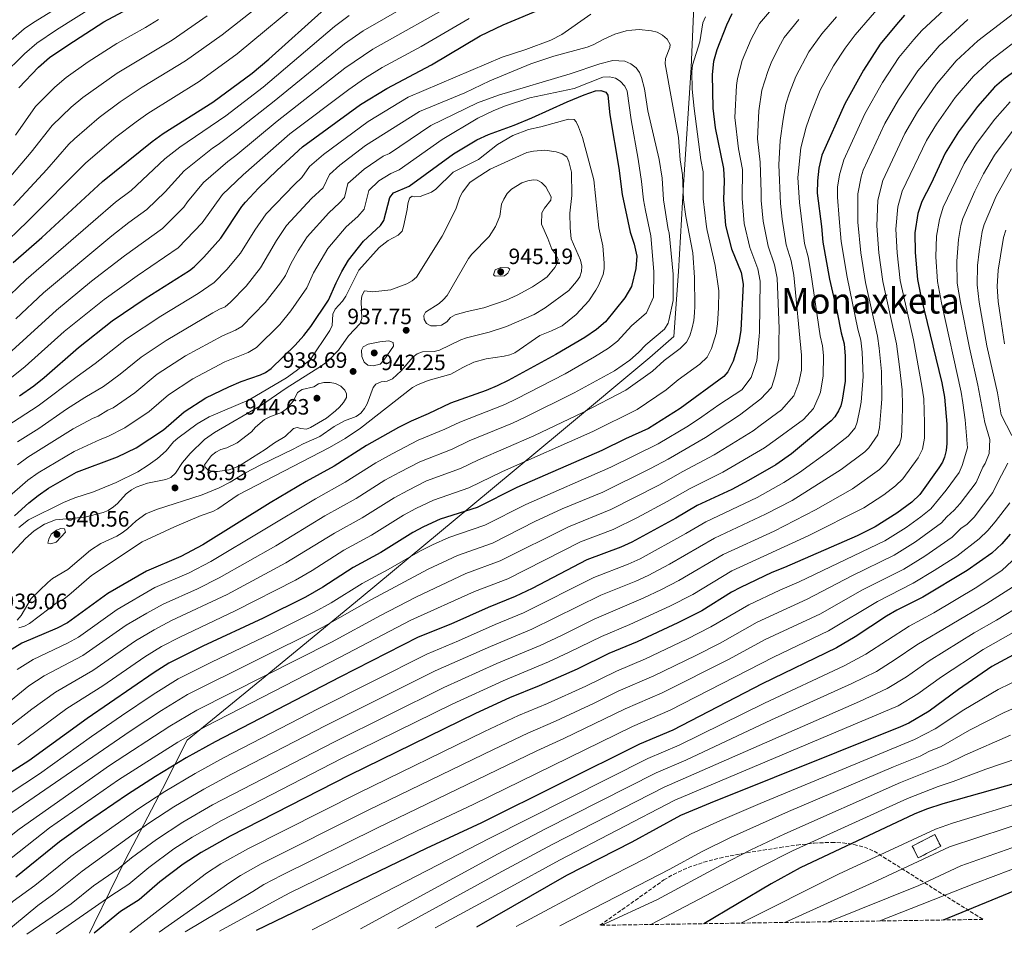
# Model space of a CAD drawing. Units: metres. Extents: x 603408 to 606835, y 4770857 to 4773222.
# Drawn here: x 604025 to 604469, y 4770864 to 4771278 of the extents above; entities that cross this region are included whole.
import ezdxf
from ezdxf.enums import TextEntityAlignment as Align

# ---------------------------------------------------------------- set-up
doc = ezdxf.new("R2010")
doc.units = ezdxf.units.M
doc.header["$MEASUREMENT"] = 0
doc.linetypes.add('DGN Style 3', pattern=[2.435891, 1.739922, -0.695969])
for name, color, linetype, lineweight in [('construcción   en ruinas', 1, 'Continuous', 0), ('contrucción  en ruinas', 1, 'DGN Style 3', 13), ('Cota de punto acotado terreno', 7, 'Continuous', 0), ('Curva de nivel directora', 30, 'Continuous', 30), ('Curva de nivel intermedia', 30, 'Continuous', 0), ('Límite de municipio', 7, 'Continuous', 0), ('Punto acotado terreno (símbolo)', 7, 'Continuous', 0), ('Texto de Área (paraje) menor', 7, 'Continuous', 0), ('Zona arbolada', 92, 'DGN Style 3', 0)]:
    doc.layers.add(name, color=color, linetype=linetype, lineweight=lineweight)
doc.styles.add('Style-Arial', font='arial.ttf')

# ---------------------------------------------------------------- blocks, each defined once
blk = doc.blocks.new('5PATER')
at = {"layer": 'Punto acotado terreno (símbolo)', "linetype": 'Continuous', "lineweight": 0}
h = blk.add_hatch(color=51, dxfattribs=at)
edge = h.paths.add_edge_path()
edge.add_ellipse((0, 0), major_axis=(-0.11, -0.111), ratio=0.999422, start_angle=0, end_angle=360)

msp = doc.modelspace()

# ---------------------------------------------------------------- linework, layer by layer
at = {"layer": 'construcción   en ruinas', "color": 1, "linetype": 'Continuous', "lineweight": 0}
msp.add_polyline3d([(604440.52, 4770905.35, 765.95), (604430.4, 4770900.11, 765.7), (604427.68, 4770905.37, 768.65), (604437.8, 4770910.61, 768.93)], close=True, dxfattribs=at)
at = {"layer": 'contrucción  en ruinas', "color": 1, "linetype": 'DGN Style 3', "lineweight": 13}
msp.add_polyline3d([(604437.8, 4770910.61, 768.93), (604427.68, 4770905.37, 768.65), (604430.4, 4770900.11, 765.7), (604440.52, 4770905.35, 765.95), (604437.8, 4770910.61, 768.93)], dxfattribs=at)
at = {"layer": 'Curva de nivel directora', "color": 30, "linetype": 'Continuous', "lineweight": 30, "flags": 128}
for points, elevation in [([(604025.16, 4771108.53), (604031.58, 4771113.13), (604036.29, 4771116.88), (604051.68, 4771130.33), (604066.88, 4771142.42), (604081.72, 4771152.46), (604101.71, 4771165.07), (604103.81, 4771166.73), (604108.26, 4771171.04), (604115.86, 4771179.68), (604125.42, 4771194), (604127.01, 4771195.92), (604132.95, 4771202.26), (604141.24, 4771210.36), (604152.66, 4771220.86), (604178.84, 4771240.04), (604190.8, 4771247.25), (604210.84, 4771257.9), (604232.78, 4771270.94), (604243.17, 4771275.97), (604281.38, 4771291.97)], 900), ([(604022.29, 4771168.71), (604035.12, 4771179.95), (604062.49, 4771205.18), (604084.9, 4771223.26), (604089.95, 4771226.93), (604112.31, 4771241.08), (604130.1, 4771254.14), (604137.52, 4771260.41), (604162.66, 4771282.97)], 875), ([(604024.85, 4771247.5), (604033.73, 4771256.89), (604038.61, 4771261.22), (604046.84, 4771266.79), (604063.16, 4771277.25), (604076.3, 4771284.32)], 850), ([(604346.26, 4771280.86), (604343.94, 4771275.72), (604339.51, 4771264.64), (604338.1, 4771259.42), (604337.45, 4771253.54), (604337.83, 4771238.37), (604338.84, 4771229.53), (604342.63, 4771211.13), (604342.84, 4771205.6), (604342.58, 4771197.01), (604343.42, 4771185.39), (604346.23, 4771174.92), (604350.49, 4771164.16), (604351.43, 4771158.93), (604350.36, 4771138.11), (604349.48, 4771132.58), (604346.93, 4771124.13), (604344.47, 4771119.36), (604342.71, 4771117.33), (604323.02, 4771102.81), (604308.8, 4771093.81), (604298.44, 4771089.15), (604287.75, 4771083.86), (604249.4, 4771067.26), (604231.53, 4771058.24), (604214.85, 4771052.85), (604207.36, 4771049.42), (604202.48, 4771046.93), (604187.98, 4771037.88), (604175.61, 4771031.11), (604161.89, 4771022.2), (604154.03, 4771017.67), (604135.03, 4771008.3), (604107.81, 4770995.61), (604092.53, 4770987.91), (604085.81, 4770983.73), (604055.61, 4770962.98), (604029.38, 4770943.94), (604009.39, 4770931.23)], 900), ([(604424.17, 4771280.22), (604420.52, 4771276.05), (604413.22, 4771267.26), (604405.64, 4771255.41), (604397.21, 4771240.27), (604386.91, 4771217.11), (604385.57, 4771211.27), (604384.99, 4771205.6), (604384.87, 4771200.03), (604386.8, 4771184.89), (604387.34, 4771177.87), (604390.43, 4771161.17), (604393.84, 4771146.19), (604395.59, 4771137.01), (604396.93, 4771131.97), (604397.5, 4771126.4), (604397.43, 4771115.1), (604396.11, 4771106.66), (604395.52, 4771104.05), (604394.43, 4771101.8), (604392.79, 4771099.13), (604391.07, 4771097.31), (604373.29, 4771082.43), (604366.13, 4771077.41), (604353.91, 4771070.34), (604346.27, 4771066.3), (604330.69, 4771059.14), (604321.04, 4771053.4), (604301.22, 4771042.53), (604296.32, 4771040.31), (604280.89, 4771034.57), (604256.31, 4771021.68), (604248.68, 4771018), (604236.44, 4771013.11), (604219.63, 4771005.48), (604204.96, 4770999.63), (604169.51, 4770981.71), (604113.4, 4770952.54), (604100.3, 4770945.24), (604086.47, 4770936.85), (604073.88, 4770928.7), (604055.31, 4770916.11), (604043.13, 4770907.36), (604023.47, 4770891.43)], 875), ([(604478.38, 4771258.34), (604468.93, 4771251.37), (604464.82, 4771247.81), (604457.06, 4771239.03), (604448.56, 4771227.63), (604442.48, 4771218.05), (604436.15, 4771204.39), (604431.93, 4771196.27), (604430.27, 4771190.86), (604428.81, 4771182.08), (604428.97, 4771173.18), (604430.02, 4771160.97), (604431.68, 4771152.72), (604441.08, 4771114.45), (604442.19, 4771108.02), (604443.35, 4771095.77), (604443.26, 4771087.03), (604442.98, 4771083.96), (604442.23, 4771080.89), (604441.28, 4771078.58), (604439.66, 4771076.03), (604431.16, 4771064.11), (604427.44, 4771060.62), (604420.8, 4771055.6), (604411.03, 4771049.4), (604402.78, 4771045.36), (604370.11, 4771031.04), (604364.42, 4771028.84), (604350.26, 4771022.15), (604346.25, 4771019.98), (604332.82, 4771011.61), (604322.04, 4771006.1), (604303.67, 4770997.62), (604290.8, 4770992.3), (604276.63, 4770985.32), (604259.51, 4770977.69), (604246, 4770972.25), (604230.75, 4770965.21), (604173.94, 4770937.44), (604120.09, 4770909.94), (604107.02, 4770902.58), (604098.96, 4770897.32), (604088.43, 4770889.25), (604079.14, 4770881.22), (604070.66, 4770875.89), (604058.81, 4770866.19)], 850), ([(604022.82, 4771054.48), (604029.28, 4771060.31), (604033.46, 4771063.63), (604038.22, 4771066.86), (604050.89, 4771074.15), (604069.24, 4771081.03), (604077.79, 4771085.07), (604090.07, 4771093.15), (604099.44, 4771101.32), (604109.21, 4771107.67), (604119.45, 4771112.65), (604125.1, 4771114.99), (604133.82, 4771117.96), (604136.06, 4771119.06), (604138.6, 4771120.82), (604149.36, 4771131.41), (604153.31, 4771135.73), (604156.45, 4771139.9), (604164.46, 4771151.73), (604167.84, 4771159.55), (604170.43, 4771164.66), (604173.46, 4771169.74), (604180.29, 4771178.37), (604187.91, 4771185.33), (604189.42, 4771187.58), (604192.04, 4771198.02), (604193.69, 4771200.17), (604200.78, 4771203.18), (604220.85, 4771217.8), (604231.32, 4771224.11), (604236.67, 4771226.52), (604248.14, 4771230.66), (604256.1, 4771233.96), (604272.13, 4771241.25), (604279.77, 4771244.37), (604284.82, 4771246.09), (604287.31, 4771246.27), (604289.57, 4771245.52), (604290.35, 4771244.14), (604291.33, 4771235.26), (604295.33, 4771211.22), (604296.95, 4771199.43), (604300.52, 4771182.45), (604302.31, 4771176.94), (604303.43, 4771171.58), (604303, 4771166.06), (604301.07, 4771157.92), (604298.04, 4771152.84), (604289.38, 4771141.9), (604285.3, 4771138.48), (604280.08, 4771134.93), (604266.95, 4771127.18), (604245.42, 4771115.53), (604240.53, 4771113.04), (604235.49, 4771111.01), (604219.43, 4771105.23), (604209.35, 4771100.41), (604201.72, 4771097.2), (604196.06, 4771094.34), (604181.56, 4771086.11), (604167.06, 4771076.9), (604154.34, 4771069.85), (604138.21, 4771060.36), (604107.84, 4771041.29), (604097.8, 4771036.01), (604082.32, 4771029.46), (604064.92, 4771019.32), (604046.77, 4771006.22), (604042.07, 4771003.75), (604026.14, 4770997.03), (604018.67, 4770992.38)], 925), ([(604471.85, 4771046.17), (604468.06, 4771041.83), (604463.57, 4771037.59), (604452.46, 4771029.74), (604432.4, 4771017.75), (604420.67, 4771011.84), (604416.07, 4771009.18), (604401.94, 4770999.79), (604393.6, 4770994.84), (604360.06, 4770978.61), (604319.74, 4770957.79), (604304.76, 4770951.4), (604233.43, 4770915.95), (604208.48, 4770904.37), (604131.87, 4770867.31)], 825), ([(604481.15, 4770995.98), (604463.52, 4770986.41), (604448.48, 4770976.13), (604435.3, 4770966.34), (604426.09, 4770960.96), (604422.39, 4770959.24), (604336.52, 4770924.87), (604323.21, 4770919.2), (604301.22, 4770907.28), (604271.83, 4770892.19), (604231.19, 4770868.84)], 800), ([(604492.14, 4770938.84), (604441.45, 4770924.48), (604434.04, 4770922.07), (604428.57, 4770919.8), (604377.12, 4770895.61), (604363.99, 4770888.34), (604333.74, 4770870.42)], 775), ([(604490.58, 4770892.15), (604441.66, 4770872.09)], 750)]:
    msp.add_lwpolyline(points, dxfattribs=dict(at, elevation=elevation))
at = {"layer": 'Curva de nivel intermedia', "color": 30, "linetype": 'Continuous', "lineweight": 0, "flags": 128}
for points, elevation in [([(604022.45, 4771194.38), (604037.47, 4771210.71), (604047.43, 4771222.11), (604049.97, 4771224.5), (604061.11, 4771234.19), (604070.52, 4771241.21), (604080.5, 4771247.86), (604100.04, 4771259.68), (604116.55, 4771271.39), (604149.22, 4771297.29)], 865), ([(604015.87, 4771174.87), (604028.79, 4771187.16), (604054.96, 4771213.64), (604068.61, 4771225.18), (604077.71, 4771232.23), (604083.01, 4771235.98), (604106.17, 4771250.38), (604123.33, 4771262.77), (604155.94, 4771290.13)], 870), ([(604021.14, 4771268.91), (604027.27, 4771274.12), (604031.36, 4771276.9), (604053.64, 4771290.74)], 840), ([(604487.46, 4771292.08), (604457.2, 4771268.64), (604447.56, 4771259.65), (604438.63, 4771249.12), (604430.1, 4771236.6), (604424.37, 4771226.94), (604414.38, 4771205.65), (604412.16, 4771196.76), (604411.74, 4771185.29), (604412.68, 4771173.09), (604414.41, 4771160.07), (604420.51, 4771131.99), (604421.92, 4771121.64), (604423.09, 4771111.33), (604423.23, 4771104.04), (604423.13, 4771097.11), (604422.9, 4771090.03), (604421.89, 4771086.8), (604415.81, 4771078.11), (604412.89, 4771075.3), (604400.74, 4771066.64), (604384.12, 4771057.18), (604365.37, 4771047.52)], 860), ([(604014.88, 4771122.85), (604041.85, 4771147.27), (604057.63, 4771160.3), (604072.43, 4771171.71), (604089.62, 4771183.99), (604099.18, 4771193.64), (604100.85, 4771196.14), (604108.03, 4771204.75), (604119.13, 4771214.26), (604122.74, 4771216.92), (604141.36, 4771232.5), (604171.78, 4771256.31), (604184.43, 4771264.97), (604223.11, 4771286.67)], 890), ([(604446.15, 4771286.41), (604431.97, 4771273.36), (604428.39, 4771269.28), (604421.69, 4771261.22), (604414.23, 4771249.85), (604406.26, 4771235.82), (604396.84, 4771215.02), (604394.84, 4771208.27), (604394.05, 4771202.65), (604393.95, 4771198.2), (604394.67, 4771188.51), (604395.64, 4771178.21), (604398.27, 4771162.07), (604403.17, 4771138.69), (604404.47, 4771133.69), (604405.17, 4771128.26), (604405.59, 4771117.28), (604404.71, 4771105.64), (604404.03, 4771102.55), (604402.89, 4771096.71), (604401.88, 4771094.1), (604398.72, 4771090.33), (604390.46, 4771083.88), (604376.9, 4771074.01), (604369.79, 4771069.4), (604357.73, 4771062.74), (604334.6, 4771051.74), (604325.66, 4771046.45), (604304.93, 4771035.04), (604299.65, 4771032.63), (604284.06, 4771026.61)], 870), ([(604415.54, 4771287.05), (604401.88, 4771271.42), (604397.38, 4771265.35), (604392.1, 4771257.42), (604386.18, 4771246.43), (604382.08, 4771236.29), (604379.91, 4771229.79), (604377.4, 4771220.47), (604376.05, 4771206.98), (604376.82, 4771195.72), (604379.11, 4771177.28), (604380.69, 4771171.2), (604381.98, 4771164.25), (604386.23, 4771135.64), (604387.15, 4771131.13), (604387.61, 4771126.68), (604387.55, 4771117.64), (604386.28, 4771110.15), (604385.76, 4771108.67), (604383.2, 4771102.88), (604378.58, 4771097.88), (604365.87, 4771088.61), (604361.04, 4771085.1), (604342.34, 4771074.13), (604327.47, 4771066.81), (604317.23, 4771060.86), (604303.86, 4771053.72)], 880), ([(604017.23, 4771252.88), (604027.44, 4771262.9), (604032.94, 4771267.67), (604041.82, 4771273.6), (604058.4, 4771283.99)], 845), ([(604023.39, 4771143.28), (604035.95, 4771154.97), (604066.74, 4771180.67), (604074.41, 4771186.76), (604082.52, 4771192.62), (604090.84, 4771200.63), (604099.33, 4771210.12), (604112.22, 4771220.27), (604114.75, 4771221.87), (604123.88, 4771228.79), (604139.93, 4771241.42), (604171.7, 4771267.35), (604180.15, 4771273.24), (604200.49, 4771284.94)], 885), ([(604366.02, 4771284.9), (604358.77, 4771276.56), (604355.06, 4771269.47), (604351.05, 4771259.76), (604348.89, 4771251.78), (604348.38, 4771248.6), (604347.65, 4771234.12), (604349.4, 4771220), (604351.17, 4771210.66), (604351.04, 4771197.62), (604351.96, 4771186.33), (604354.45, 4771175.51), (604358.04, 4771165.92), (604359.07, 4771160.26), (604358.84, 4771137.26), (604358.63, 4771135.48), (604357.53, 4771124.53), (604355.02, 4771116.81), (604350.88, 4771111.32), (604340.49, 4771104.52), (604332.8, 4771099.15), (604326.76, 4771095.09), (604313.18, 4771086.88), (604291.77, 4771076.33), (604253.48, 4771059.56), (604234.96, 4771050.19), (604218.71, 4771044.69), (604211.36, 4771041.33), (604205.91, 4771038.64), (604191.38, 4771030.23), (604179.69, 4771023.91), (604165.6, 4771015.2), (604157.97, 4771010.9)], 895), ([(604009.94, 4771194.61), (604030.38, 4771218.46), (604039.9, 4771230.57), (604048.35, 4771238.72), (604053.61, 4771243.2), (604069.14, 4771254.08), (604093.91, 4771268.98), (604109.77, 4771280.01)], 860), ([(604017.21, 4771150.44), (604028.17, 4771161.03), (604068.45, 4771195.97), (604075.42, 4771201.26), (604090.64, 4771215.5), (604097.36, 4771220.72), (604118.09, 4771234.93), (604135.02, 4771247.78), (604167.18, 4771275.16), (604173.77, 4771280.16)], 880), ([(604019.47, 4771094.86), (604033.55, 4771103.98), (604051.06, 4771117.29), (604059.3, 4771123.07), (604073.39, 4771134.2), (604088.91, 4771144.57), (604105.72, 4771154.78), (604112.92, 4771159.64), (604118.59, 4771165.48), (604124.82, 4771172.96), (604131.21, 4771183.33), (604136.3, 4771190.69), (604149.05, 4771203.96), (604152.37, 4771207.01), (604155.82, 4771211.95), (604162.15, 4771217.48), (604182.27, 4771232.26), (604200.34, 4771243.24), (604242.7, 4771261.31), (604253.37, 4771264.76), (604264.69, 4771268.98), (604269.73, 4771271.62), (604282.69, 4771280.76)], 905), ([(604020.02, 4771115.69), (604027.66, 4771121.78), (604045.32, 4771137.54), (604063.29, 4771152.06), (604078.13, 4771162.75), (604096.72, 4771175.36), (604107.52, 4771186.66), (604116.72, 4771199.37), (604126.04, 4771208.26), (604147.01, 4771226.68), (604173.55, 4771246.79), (604180.74, 4771251.73), (604188.72, 4771256.7), (604206.17, 4771266.19), (604227.95, 4771278.8)], 895), ([(604023.28, 4771226.21), (604032.38, 4771239.04), (604041.04, 4771247.8), (604046.11, 4771252.21), (604056.14, 4771259.16), (604068.94, 4771267.45), (604081.99, 4771274.71), (604087.78, 4771278.28)], 855), ([(604393.47, 4771279.58), (604386.93, 4771271.87), (604380.99, 4771263.8), (604375.16, 4771252.59), (604372.35, 4771245.19), (604370.68, 4771240.06), (604369.44, 4771233.42), (604368.07, 4771223.78), (604367.5, 4771212.7), (604368.28, 4771195.34), (604369.05, 4771188.22), (604370.89, 4771176.69), (604373.14, 4771169.44), (604374.34, 4771162.92), (604377.72, 4771126.96), (604377.67, 4771120.18), (604376.56, 4771114.51), (604374.33, 4771108.6), (604368.76, 4771102.3), (604359.05, 4771095.14), (604355.95, 4771092.79), (604338.41, 4771081.97), (604324.24, 4771074.47), (604313.41, 4771068.33), (604291.71, 4771057.25), (604272.62, 4771049.52)], 885), ([(604376.48, 4771278.39), (604369.88, 4771270.18), (604367.45, 4771265.82), (604364.13, 4771258.75), (604362.59, 4771254.89), (604359.93, 4771246.5), (604358.5, 4771237.19), (604357.95, 4771224.51), (604359.15, 4771213.93), (604359.63, 4771200.29), (604359.6, 4771196.72), (604360.5, 4771187.28), (604362.67, 4771176.1), (604365.59, 4771167.68), (604366.7, 4771161.59), (604367.7, 4771138.87), (604367.5, 4771133.27), (604367.48, 4771125.24), (604365.92, 4771117.53), (604364.2, 4771112.38), (604359.42, 4771107.21), (604349.86, 4771099.82), (604334.48, 4771089.8), (604317.56, 4771079.94)], 890), ([(604452.7, 4771278.28), (604439.77, 4771266.5), (604430.16, 4771255.17), (604421.54, 4771242.14), (604415.32, 4771231.38), (604405.61, 4771210.34), (604404.58, 4771207.31), (604403.1, 4771199.7), (604403.2, 4771186.9), (604404.54, 4771173.05), (604406.6, 4771159.62), (604412.02, 4771135.41), (604412.84, 4771130.13), (604413.76, 4771119.46), (604413.91, 4771107.22), (604413.63, 4771103.29), (604412.98, 4771094.29), (604412.19, 4771090.91), (604408.14, 4771085.12), (604406.37, 4771083.35), (604395.6, 4771075.26), (604373.46, 4771061.38), (604361.55, 4771055.13), (604338.52, 4771044.34), (604318.28, 4771032.62)], 865), ([(604334.38, 4771279.48), (604333.24, 4771276.82), (604331.91, 4771268.24), (604328.56, 4771257.74), (604328.24, 4771254.71), (604328.51, 4771246.96), (604329.33, 4771238.2), (604332.41, 4771214.99), (604333.38, 4771209.67), (604333.45, 4771197.5), (604334.84, 4771184.8), (604335.28, 4771183.14), (604338.77, 4771167.39), (604340.46, 4771155.85)], 905), ([(604024.16, 4771087.86), (604033.85, 4771093.86), (604046.26, 4771102.47), (604054.53, 4771107.82), (604062.96, 4771112.77), (604070.56, 4771118.26), (604079.91, 4771125.98), (604091.26, 4771133.56), (604112.33, 4771146.03), (604115.3, 4771147.72), (604117.79, 4771148.7), (604120.23, 4771150.81), (604127.27, 4771158.04), (604133.78, 4771166.25), (604141.02, 4771178.66), (604145.59, 4771185.45), (604156.86, 4771197.56), (604162.12, 4771202.38), (604164.87, 4771208.47), (604169.62, 4771212.61), (604181.17, 4771221.45), (604205.46, 4771236.88), (604225.94, 4771245.3), (604237.25, 4771250.59), (604255.74, 4771258.38), (604265.99, 4771261.83), (604281.13, 4771265.92), (604283.73, 4771266.86), (604288.62, 4771269.5), (604293.51, 4771271.68), (604298.71, 4771273.25), (604301.19, 4771273.55), (604304.53, 4771273.75), (604310.05, 4771273.18), (604312.66, 4771272.58), (604315.12, 4771271.22), (604317.13, 4771269.39), (604318.52, 4771267.1), (604318.38, 4771265.72), (604316.42, 4771260.8), (604316.29, 4771258.35), (604322.22, 4771225.11), (604322.97, 4771215.08), (604324.12, 4771208.2), (604324.53, 4771197), (604325.55, 4771189.42), (604328.78, 4771173.1), (604329.5, 4771161.87), (604329.69, 4771149.07), (604329.53, 4771146), (604329.2, 4771142.52), (604328.47, 4771139.25), (604327.38, 4771135.62), (604325.9, 4771132.75), (604323.01, 4771129.86), (604315.77, 4771124.52), (604310.54, 4771119.69), (604298.57, 4771111.11), (604279.43, 4771101.19), (604257.05, 4771090.57), (604232.06, 4771079.74), (604223.99, 4771075.74), (604208.71, 4771070.14), (604200.23, 4771065.91), (604194.11, 4771062.6), (604179.61, 4771053.48), (604167.1, 4771046.61), (604145.16, 4771033.15), (604118.72, 4771018.96), (604093.59, 4771007.13), (604085.85, 4771003.02)], 910), ([(604479.2, 4771272.29), (604463.06, 4771260.01), (604455.36, 4771252.79), (604447.1, 4771243.07), (604438.66, 4771231.06), (604434.14, 4771223.77), (604423.15, 4771200.96), (604421.21, 4771193.81), (604420.27, 4771183.69), (604420.83, 4771173.14), (604422.21, 4771160.52), (604428.18, 4771133.85), (604432.08, 4771112.89)], 855), ([(604024.15, 4771077.45), (604028.85, 4771080.86), (604049.37, 4771093.61), (604058, 4771098.35), (604060.58, 4771099.32), (604064.92, 4771102.03), (604067.35, 4771103.17), (604077.06, 4771109.89), (604087.25, 4771118.32), (604099.9, 4771126.65), (604116.59, 4771135.68), (604122.53, 4771138.16), (604125.4, 4771139.88), (604135.95, 4771150.6), (604142.74, 4771159.54), (604145.02, 4771162.91), (604147.6, 4771168.43), (604150.82, 4771174), (604154.88, 4771180.21), (604164.67, 4771191.17), (604169.47, 4771195.55), (604171.62, 4771198.04), (604173.19, 4771204.31), (604180.5, 4771210.81), (604189.13, 4771216.7), (604192, 4771217.92), (604210.59, 4771230.52), (604231.67, 4771240.78), (604241.15, 4771244.22), (604273.42, 4771253.8), (604286.84, 4771258.37), (604292.7, 4771259.76), (604298.08, 4771259.46), (604300.78, 4771258.26), (604303.14, 4771256.46), (604304.68, 4771254.49), (604305.59, 4771252.15), (604306.9, 4771246.98), (604308.46, 4771237.1), (604313.53, 4771215.18), (604314.86, 4771206.73), (604315.51, 4771197), (604317.68, 4771183.63), (604318.09, 4771182.09), (604319.86, 4771163.41), (604319.94, 4771151.53), (604317.96, 4771142.57), (604317.6, 4771141.36), (604315.91, 4771138.63), (604307.61, 4771131.54), (604304.31, 4771128.12), (604300.3, 4771124.66), (604293.46, 4771119.77), (604275.27, 4771109.85), (604253.17, 4771098.89), (604247.49, 4771096.21), (604227.85, 4771088.24), (604220.21, 4771084.49), (604205.63, 4771078.78), (604196.67, 4771074.15), (604189.92, 4771070.44), (604176.99, 4771062.26), (604162.85, 4771054.35), (604140.73, 4771040.89), (604115.09, 4771026.41), (604105.44, 4771021.55), (604089.84, 4771014.57), (604082.52, 4771010.58), (604073.28, 4771005.08)], 915), ([(604001.52, 4771046.79), (604028.81, 4771070.54), (604033.53, 4771073.86), (604049.84, 4771083.4), (604061.47, 4771088.88), (604064.91, 4771090.17), (604072.57, 4771094.12), (604083.57, 4771101.52), (604092.24, 4771108.99), (604103.23, 4771116.3), (604117.75, 4771123.9), (604128.17, 4771128.06), (604132, 4771130.35), (604142.49, 4771140.81), (604147.47, 4771146.88), (604154.74, 4771157.32), (604157.72, 4771163.99), (604164.17, 4771174.98), (604172.48, 4771184.77), (604177.65, 4771189.49), (604180.52, 4771192.81), (604182.62, 4771201.17), (604187.1, 4771205.49), (604192.56, 4771208.93), (604196.39, 4771210.55), (604215.72, 4771224.16), (604231.74, 4771233.78), (604238.74, 4771237.18), (604243.86, 4771239.17), (604255.28, 4771242.98), (604275.18, 4771247.26), (604288.17, 4771252.26), (604291.09, 4771252.43), (604293.85, 4771251.84), (604296, 4771250.58), (604298.01, 4771248.2), (604299.13, 4771245.94), (604300.89, 4771233.05), (604304.08, 4771215.28), (604305.6, 4771205.26), (604306.48, 4771196.99), (604307.38, 4771192.19), (604309.79, 4771180.67), (604311.19, 4771164.63), (604310.95, 4771153.07), (604307.79, 4771145.99), (604301.11, 4771140.12), (604294.84, 4771133.28), (604290.73, 4771130.01), (604284.45, 4771126.09), (604271.11, 4771118.51), (604249.3, 4771107.21), (604244.01, 4771104.62), (604223.64, 4771096.73), (604216.89, 4771093.47), (604204.83, 4771088.49), (604193.1, 4771082.39), (604185.74, 4771078.27), (604172.03, 4771069.58), (604158.59, 4771062.1), (604111.46, 4771033.85), (604101.62, 4771028.78), (604086.08, 4771022.02), (604069.1, 4771012.2), (604051.69, 4770999.74), (604046.7, 4770996.91), (604031.23, 4770989.63), (604024.03, 4770985.03)], 920), ([(604471.83, 4771241.25), (604464.87, 4771233.41), (604456.69, 4771222.36), (604451.11, 4771213.39), (604441.57, 4771193.62), (604439.92, 4771188.13), (604438.66, 4771180.61), (604438.35, 4771171.22), (604439.01, 4771160.19), (604440.83, 4771150.48), (604449.81, 4771110.26), (604450.44, 4771105.35), (604451.54, 4771097.66)], 845), ([(604024.85, 4771049.21), (604029.12, 4771052.69), (604044.93, 4771060.39), (604050, 4771062.48), (604058.46, 4771065.25), (604068.72, 4771069.39), (604078.55, 4771074.33), (604083.2, 4771077.22), (604087.31, 4771080.3), (604091.21, 4771083.79), (604094.62, 4771087.79), (604096.46, 4771089.49), (604105.19, 4771095.95), (604110.64, 4771099.02), (604128.61, 4771106.77), (604145.47, 4771116.74), (604149.85, 4771119.84), (604156.14, 4771124.79), (604165.09, 4771137.96), (604166.07, 4771140.26), (604166.42, 4771145.4), (604167.4, 4771147.7), (604170.73, 4771151.2), (604172.29, 4771153.48), (604178.06, 4771165.18), (604187.36, 4771175.51), (604191.35, 4771178.58), (604195.9, 4771181.01), (604197.63, 4771182.82), (604198.33, 4771184.94), (604199.96, 4771192.54), (604200.17, 4771195.15), (604200.92, 4771197.68), (604202.22, 4771198.69), (604203.29, 4771198.39), (604205.79, 4771198.47), (604210.86, 4771200.36), (604212.92, 4771201.83), (604220.61, 4771209.47), (604232.15, 4771215.19), (604240.6, 4771221.95), (604247.55, 4771225.98), (604254.66, 4771228.7), (604260.16, 4771229.9), (604272.63, 4771233.44), (604275.24, 4771233.23), (604276.17, 4771232.16), (604277.26, 4771229.87), (604278.92, 4771225.11), (604284.17, 4771206.01), (604286.31, 4771184.41), (604288.21, 4771176.15), (604288.8, 4771168.33), (604288.74, 4771165.8), (604288.25, 4771163.35), (604286.27, 4771158.35), (604285.07, 4771156.15)], 930), ([(604472.69, 4771227.8), (604464.83, 4771217.1), (604459.74, 4771208.73), (604455.87, 4771200.82), (604450.51, 4771188.57), (604449.57, 4771185.39), (604448.5, 4771179.14), (604447.73, 4771169.25), (604448.01, 4771159.4), (604449.38, 4771150.67), (604453.45, 4771130.21), (604457.22, 4771113.4), (604460.37, 4771096.6), (604462.68, 4771088.92), (604462.4, 4771082.5), (604460.57, 4771078.07), (604459.57, 4771076.32), (604456.48, 4771069.47), (604449.28, 4771059.91), (604446.61, 4771056.99), (604443.29, 4771054.04), (604440.85, 4771051.19), (604429.17, 4771042.69), (604419.58, 4771036.74), (604400.4, 4771027.32), (604380.35, 4771016.89), (604357.69, 4771006.43), (604341.05, 4770997.03), (604330.14, 4770991.43), (604311.12, 4770982.21), (604295.04, 4770975.28), (604284.3, 4770969.97), (604266.87, 4770961.83), (604254.28, 4770956.34), (604238.86, 4770949), (604182.35, 4770921.6), (604134.15, 4770897.45), (604124.73, 4770892.23), (604119.89, 4770889.07), (604088.12, 4770866.64)], 840), ([(604016.42, 4771031.92), (604027.83, 4771044.18), (604031.72, 4771047.58), (604036.37, 4771050.68), (604041.35, 4771052.67), (604054.62, 4771053.82), (604062.85, 4771055.85), (604065.14, 4771056.85), (604067.43, 4771058.41), (604069.37, 4771059.99), (604073.29, 4771064.28), (604075.58, 4771066.13), (604077.74, 4771067.4), (604082.78, 4771069.14), (604091.1, 4771070.76), (604093.4, 4771071.73), (604095.45, 4771073.71), (604098.64, 4771078.41), (604102.03, 4771082.52), (604108.6, 4771088.82), (604113.12, 4771091.99), (604134.23, 4771104.33), (604145.41, 4771112.05), (604161.34, 4771122.06), (604164.29, 4771124.4), (604168.94, 4771129.1), (604173.5, 4771135.57), (604178.67, 4771141.12), (604179.42, 4771143.43), (604179.21, 4771151.17), (604179.49, 4771153.65), (604180.71, 4771155.85), (604184.39, 4771155.42), (604192.59, 4771156.32), (604199.77, 4771159.13), (604202.21, 4771160.37), (604204.09, 4771162.04), (604215.64, 4771180.62), (604221.86, 4771192.8), (604223.71, 4771198.23), (604224.9, 4771200.43), (604228.25, 4771204.72), (604230.55, 4771206.48), (604237.42, 4771210.74), (604253.92, 4771218.29), (604256.83, 4771219), (604261.93, 4771219.36), (604267.18, 4771218.67), (604269.87, 4771217.79), (604271.87, 4771216.3), (604272.88, 4771214.29), (604273.97, 4771209.39), (604274.14, 4771198.89), (604273.27, 4771191.03), (604273.47, 4771184.4), (604273.93, 4771179.33), (604278.02, 4771169.72), (604278.65, 4771167.12), (604278.59, 4771164.59), (604277.72, 4771162.25), (604276.31, 4771160.13), (604272.83, 4771156.1), (604262.15, 4771148.21), (604257.27, 4771145.28), (604244.79, 4771139.76), (604236.94, 4771137.32), (604226.61, 4771134.79), (604224.09, 4771133.86), (604214.47, 4771129.19), (604212.04, 4771128.57), (604206.88, 4771128.37), (604204.44, 4771127.51), (604202.42, 4771126.02), (604197.28, 4771119.79), (604193.28, 4771116.23), (604190.88, 4771115.17), (604188.2, 4771114.83), (604185.76, 4771113.89), (604184.54, 4771112.35), (604181.91, 4771104.97), (604180.74, 4771102.77), (604178.99, 4771100.7), (604176.88, 4771099.26), (604171.62, 4771097.31), (604167.06, 4771094.67), (604160.53, 4771090.17), (604153.07, 4771086.91), (604148.49, 4771084.43), (604133.97, 4771077.5), (604126.72, 4771073.7), (604120.08, 4771069.6), (604115.12, 4771067.1), (604107.48, 4771063.91), (604086.83, 4771057.32), (604082.02, 4771055.3), (604077.77, 4771052.2), (604073.81, 4771048.54)], 935), ([(604472.43, 4771211), (604465.51, 4771198.56), (604460.17, 4771185.92), (604459.22, 4771182.65), (604457.81, 4771173.72), (604457.11, 4771167.29), (604457, 4771158.61), (604457.93, 4771150.86), (604461.35, 4771131.1), (604466.14, 4771109.9), (604467.77, 4771099.93), (604472.57, 4771090.66)], 835), ([(604213.09, 4771140.06), (604210.59, 4771140.19), (604208.71, 4771141.26), (604207.63, 4771142.94), (604207.38, 4771144.85), (604208.14, 4771146.31), (604214.32, 4771150.19), (604216.22, 4771151.81), (604217.9, 4771153.82), (604227.51, 4771170.52), (604229.06, 4771172.48), (604236.95, 4771180.4), (604239.75, 4771185.01), (604241.72, 4771189.64), (604242.43, 4771194.98), (604243.5, 4771197.25), (604245.01, 4771199.76), (604246.99, 4771201.77), (604251.64, 4771204.64), (604254.32, 4771205.58), (604256.85, 4771205.98), (604258.61, 4771205.84), (604260.46, 4771204.78), (604262.39, 4771202.8), (604264.87, 4771198.29), (604264.65, 4771196.76), (604261.92, 4771193.21), (604260.65, 4771191.06), (604260.43, 4771185.95), (604263.32, 4771179.58), (604265.19, 4771174.69), (604266.81, 4771172.56), (604267.98, 4771170.26), (604267.68, 4771168.65), (604266.47, 4771166.47), (604263.01, 4771162.3), (604261.02, 4771160.7), (604256.49, 4771157.77), (604249.47, 4771153.96), (604244.58, 4771151.72), (604234.57, 4771148.26), (604226.99, 4771146.6), (604221.64, 4771145.03), (604219.42, 4771143.86), (604217.83, 4771142.01), (604215.46, 4771140.46), (604213.09, 4771140.06)], 940), ([(604469.83, 4771183.26), (604468.87, 4771179.91), (604467.46, 4771171.77), (604466.49, 4771165.32), (604466, 4771157.83), (604466.48, 4771151.06), (604467.48, 4771143.97), (604469.25, 4771131.98)], 830), ([(604242.1, 4771166.48), (604239.66, 4771165.47), (604238.83, 4771163.08), (604239.6, 4771162.55), (604243.85, 4771162.67), (604245.34, 4771163.82), (604246.17, 4771165.74), (604245.47, 4771166.35), (604242.1, 4771166.48)], 945), ([(604340.46, 4771155.85), (604340.26, 4771148.16), (604339.9, 4771141.05), (604339.19, 4771136.63), (604337.15, 4771129.87), (604335.18, 4771126.06), (604331.86, 4771122.85), (604322.2, 4771115.73), (604316.78, 4771111.25), (604303.69, 4771102.46), (604283.59, 4771092.53), (604242.95, 4771074.43), (604227.76, 4771066.99), (604211.78, 4771061.49), (604203.8, 4771057.66), (604198.29, 4771054.77), (604183.8, 4771045.68), (604171.36, 4771038.86), (604157.15, 4771029.83), (604149.6, 4771025.41), (604122.34, 4771011.52), (604097.35, 4770999.68), (604089.19, 4770995.47), (604081.63, 4770990.85), (604062.73, 4770977.8), (604046.48, 4770967.44), (604024.34, 4770951.15)], 905), ([(604285.07, 4771156.15), (604281.79, 4771151.42), (604276.09, 4771145.25), (604269.76, 4771140.2), (604264.98, 4771137.84), (604259.68, 4771135.71), (604248.54, 4771127.97), (604246.24, 4771126.99), (604243.66, 4771126.39), (604235.52, 4771125.19), (604229.93, 4771123.67), (604224.96, 4771121.41), (604219.64, 4771118.26), (604209.47, 4771115.43), (604204.65, 4771113.51), (604202.38, 4771112.28), (604178.81, 4771093.91), (604171.94, 4771089.34), (604164.86, 4771085.27), (604123.78, 4771063.91), (604114.53, 4771057.59), (604112.32, 4771056.42), (604106.97, 4771054.62), (604094.99, 4771049.48), (604080.4, 4771042.68), (604057.57, 4771027.45), (604047.37, 4771018.56), (604045.23, 4771017.02), (604042.71, 4771015.85), (604029.6, 4771005.79), (604027.41, 4771004.59), (604024.86, 4771003.92)], 930), ([(604191.62, 4771133.31), (604187.56, 4771132.98), (604182.36, 4771131.79), (604180.15, 4771130.63), (604179.39, 4771129.17), (604179.56, 4771126.33), (604180.58, 4771123.73), (604182.12, 4771122.44), (604184.6, 4771122.07), (604187.71, 4771122.86), (604189.47, 4771124.66), (604193.71, 4771130.95), (604193.62, 4771132.64), (604191.62, 4771133.31)], 940), ([(604432.08, 4771112.89), (604432.86, 4771107.23), (604433.24, 4771096.44), (604433.17, 4771089.45), (604432.34, 4771084.54), (604430.29, 4771080.65), (604423.49, 4771071.11), (604420.16, 4771067.96), (604414.85, 4771063.94), (604405.89, 4771058.02), (604380.8, 4771045.35), (604346.34, 4771029.55), (604328.71, 4771019), (604318.34, 4771013.64), (604300.33, 4771005.46), (604287.49, 4771000.06), (604273.05, 4770992.85), (604263.73, 4770988.6), (604243.18, 4770980), (604220.2, 4770969.46), (604170.39, 4770944.91), (604116.13, 4770917), (604102.91, 4770909.43), (604094.78, 4770904.14), (604083.45, 4770895.74), (604074.37, 4770888.19), (604066.37, 4770883.06), (604041.59, 4770865.92)], 855), ([(604165.16, 4771114.64), (604162.33, 4771114.64), (604159.88, 4771114.01), (604157.82, 4771112.61), (604152.61, 4771111.43), (604150.48, 4771110.12), (604148.66, 4771106.34), (604145.32, 4771102.49), (604143.23, 4771101.11), (604137.99, 4771099.14), (604135.54, 4771097.82), (604131.58, 4771094.49), (604129.73, 4771092.35), (604123.2, 4771087.39), (604118.54, 4771085.16), (604115.86, 4771084.34), (604113.65, 4771083.1), (604111.64, 4771081.61), (604108.56, 4771077.41), (604108.79, 4771076.32), (604110.03, 4771075.11), (604111.95, 4771074.43), (604114.45, 4771074.36), (604119.61, 4771075.21), (604122.13, 4771076.11), (604124.42, 4771077.12), (604135.94, 4771084.41), (604140.07, 4771087.4), (604144.95, 4771090.22), (604148.6, 4771093.85), (604150.36, 4771094.32), (604152.05, 4771093.8), (604154.58, 4771093.58), (604156.41, 4771094.29), (604163.51, 4771098.48), (604167.62, 4771101.72), (604169.38, 4771103.5), (604171.2, 4771105.58), (604172.57, 4771107.74), (604172.63, 4771109.5), (604171.85, 4771111.1), (604169.99, 4771112.88), (604167.62, 4771114.14), (604165.16, 4771114.64)], 940), ([(604451.54, 4771097.66), (604452.59, 4771085.15), (604450.14, 4771077.09), (604448.88, 4771074.02), (604443.01, 4771065.93), (604436.01, 4771057.65), (604431.58, 4771053.93), (604424.98, 4771049.15), (604415.3, 4771043.07), (604376.68, 4771024.6), (604368.01, 4771020.95), (604353.97, 4771014.29), (604336.93, 4771004.32), (604326.09, 4770998.77), (604307.4, 4770989.92), (604294.29, 4770984.42), (604280.46, 4770977.64), (604263.19, 4770969.76), (604250.14, 4770964.29), (604234.81, 4770957.11), (604178.14, 4770929.52), (604128.44, 4770904.37), (604115.88, 4770897.4), (604109.42, 4770893.2), (604101, 4770886.74), (604074.85, 4770866.44)], 845), ([(604317.56, 4771079.94), (604309.59, 4771075.8), (604288.1, 4771065.13), (604269.86, 4771057.59), (604257.57, 4771051.86), (604238.39, 4771042.14), (604222.57, 4771036.54), (604209.34, 4771030.35), (604183.78, 4771016.71), (604161.91, 4771004.14), (604100.88, 4770973.76), (604089.13, 4770966.63), (604074.95, 4770957.33), (604019.78, 4770919.16), (603995.76, 4770899.84), (603984.74, 4770889.72), (603973.19, 4770879.9), (603958.31, 4770864.64)], 890), ([(604470.79, 4771078.13), (604466.38, 4771069.89), (604464.09, 4771064.91), (604455.54, 4771053.88), (604452.26, 4771050.52), (604449.81, 4771048.79), (604445.7, 4771044.73), (604433.36, 4771036.24), (604423.85, 4771030.41), (604404.93, 4771020.82), (604386.28, 4771010.23), (604361.41, 4770998.58), (604345.16, 4770989.74), (604314.84, 4770974.51), (604298.28, 4770967.32), (604270.54, 4770953.9), (604258.42, 4770948.39), (604186.56, 4770913.68), (604143.43, 4770892.36), (604135.33, 4770888.04), (604130.36, 4770884.95), (604099.84, 4770866.82)], 835), ([(604471.69, 4771060.36), (604465.12, 4771051.73), (604461.8, 4771047.86), (604457.91, 4771044.05), (604447.84, 4771036.27), (604437.54, 4771029.78), (604428.13, 4771024.08), (604412.04, 4771015.82), (604389.94, 4771002.53), (604365.13, 4770990.72), (604318.57, 4770966.81), (604301.52, 4770959.36), (604229.75, 4770924.26), (604204.4, 4770912.37), (604147.36, 4770884.53), (604142.44, 4770881.88), (604115.26, 4770867.06)], 830), ([(604303.86, 4771053.72), (604292.77, 4771048.23), (604278.13, 4771042.64), (604245.25, 4771026.05), (604230.3, 4771020.23), (604201.57, 4771007.28), (604169.78, 4770990.61), (604109.23, 4770959.61), (604096.58, 4770952.37), (604069.82, 4770935.26), (604038.69, 4770913.6), (604018.51, 4770897.7), (604004.74, 4770887.41), (603995.52, 4770878.27), (603982.02, 4770865.01)], 880), ([(604272.62, 4771049.52), (604241.82, 4771034.09), (604226.44, 4771028.38), (604203.8, 4771017.72), (604187.86, 4771009.52), (604165.85, 4770997.37), (604105.05, 4770966.69), (604092.85, 4770959.5), (604065.77, 4770941.82), (604024.97, 4770913.13), (604000.25, 4770893.63), (603990.13, 4770884), (603983.28, 4770878.16), (603969.06, 4770864.81)], 885), ([(604073.81, 4771048.54), (604071.35, 4771046.79), (604068.98, 4771045.32), (604061.72, 4771041.91), (604057.06, 4771038.94), (604046.9, 4771030.19), (604040.02, 4771026.08), (604037.9, 4771024.37), (604030.4, 4771017.07), (604025.85, 4771009.45), (604024.11, 4771007.29)], 935), ([(604365.37, 4771047.52), (604342.43, 4771036.95), (604322.39, 4771025.24), (604314.63, 4771021.17), (604306.31, 4771017.27), (604284.18, 4771007.82), (604269.48, 4771000.38), (604259.97, 4770995.95), (604240.35, 4770987.76), (604216.39, 4770977), (604166.84, 4770952.38), (604112.17, 4770924.06), (604098.8, 4770916.29), (604086.91, 4770908.4), (604075.68, 4770900.12), (604069.61, 4770895.17), (604058.49, 4770887.53), (604048.46, 4770879.46), (604028.35, 4770865.72)], 860), ([(604039.29, 4771041.81), (604037.91, 4771042.1), (604038.28, 4771043.87), (604039.43, 4771046.08), (604041.78, 4771047.96), (604043.69, 4771048.66), (604045.45, 4771048.52), (604045.85, 4771047.06), (604043.8, 4771044.75), (604041.59, 4771042.59), (604039.29, 4771041.81)], 940), ([(604476.99, 4771038.05), (604468.21, 4771029.92), (604456.88, 4771022.27), (604437.39, 4771010.63), (604426.24, 4771004.7), (604406.77, 4770992.02), (604397.04, 4770986.79), (604361, 4770969.92), (604322.63, 4770951.01), (604308.45, 4770944.96), (604237.21, 4770908.95), (604157.02, 4770867.7)], 820), ([(604318.28, 4771032.62), (604308.64, 4771027.54), (604302.98, 4771024.95), (604287.23, 4771018.65), (604256.21, 4771003.3), (604237.53, 4770995.52), (604212.58, 4770984.54), (604163.29, 4770959.85), (604120.69, 4770937.85), (604108.21, 4770931.12), (604094.69, 4770923.14), (604083.91, 4770916.14), (604075.77, 4770910.35), (604053.37, 4770894.14), (604040.67, 4770883.84), (604033.36, 4770878.59), (604017.62, 4770865.55)], 865), ([(604284.06, 4771026.61), (604252.45, 4771010.65), (604239.66, 4771005.46), (604223.09, 4770997.99), (604208.77, 4770992.09), (604159.75, 4770967.32), (604117.05, 4770945.19), (604104.26, 4770938.18), (604090.58, 4770930), (604078.9, 4770922.42), (604053.51, 4770904.56), (604048.25, 4770900.75), (604032.07, 4770887.64), (604022.32, 4770880.63), (604005.16, 4770865.36)], 870), ([(604472.85, 4771022.26), (604461.3, 4771014.8), (604429.7, 4770996.21), (604420.02, 4770989.55), (604411.6, 4770984.26), (604400.48, 4770978.74), (604364.16, 4770962.37), (604325.53, 4770944.23), (604312.14, 4770938.52), (604262.03, 4770913.03), (604240.98, 4770901.96), (604178.81, 4770868.04)], 815), ([(604477.5, 4771014.6), (604465.72, 4771007.34), (604455.66, 4771001.69), (604435.29, 4770989.02), (604425.11, 4770981.82), (604416.43, 4770976.49), (604403.91, 4770970.69), (604315.83, 4770932.08), (604265.3, 4770906.08), (604241.03, 4770893.03), (604195.65, 4770868.3)], 810), ([(604157.97, 4771010.9), (604138.82, 4771001.37), (604111.72, 4770988.45), (604096.7, 4770980.84), (604085.41, 4770973.76), (604071.11, 4770964.16), (604057.65, 4770954.94), (604034.16, 4770938.08), (604014.58, 4770925.19), (603998.8, 4770912.63), (603979.35, 4770895.45), (603963.96, 4770882.35), (603947.51, 4770864.47)], 895), ([(604482.14, 4771006.93), (604459.59, 4770994.05), (604440.88, 4770981.83), (604430.21, 4770974.08), (604421.26, 4770968.73), (604320.67, 4770926.13), (604268.56, 4770899.14), (604245.08, 4770886.09), (604212.51, 4770868.56)], 805), ([(604073.28, 4771005.08), (604053.64, 4770991.43), (604036.31, 4770982.23), (604029.4, 4770977.68), (604014.27, 4770965.58), (603995.9, 4770952.47), (603977.68, 4770937.62), (603962.98, 4770924.59), (603939.92, 4770901.69), (603905.88, 4770863.83)], 915), ([(604085.85, 4771003.02), (604077.46, 4770997.97), (604058.18, 4770984.61), (604041.39, 4770974.83), (604030.63, 4770967.27), (604019.3, 4770958.37), (604000.4, 4770945.39), (603983.17, 4770931.42), (603968.54, 4770918.41), (603944.85, 4770896.06), (603914.02, 4770863.96)], 910), ([(604477.59, 4770981.55), (604466.36, 4770976.08), (604450.96, 4770966.9), (604438.01, 4770958.39), (604428.69, 4770953.51), (604359.05, 4770924.71), (604341.16, 4770917.05), (604327.92, 4770910.99), (604307.39, 4770899.85), (604285.65, 4770888.7), (604249.09, 4770869.12)], 795), ([(604480.62, 4770970.7), (604469.19, 4770965.75), (604453.44, 4770957.67), (604440.72, 4770950.43), (604435.17, 4770948.08), (604431.28, 4770946.06), (604419.29, 4770941.23), (604371.95, 4770921.02), (604345.79, 4770909.24), (604332.64, 4770902.78), (604318.44, 4770894.97), (604299.48, 4770885.2), (604268.74, 4770869.42)], 790), ([(604472.03, 4770955.42), (604451.42, 4770946.43), (604443.43, 4770942.48), (604422.39, 4770934.09), (604370.16, 4770911.03), (604354.86, 4770903.69), (604341.58, 4770896.8), (604312.44, 4770881.2), (604287.69, 4770869.72)], 785), ([(604497.14, 4770952.51), (604460.84, 4770940.12), (604446.13, 4770934.53), (604439.35, 4770932.35), (604425.48, 4770926.95), (604373.64, 4770903.32), (604359.43, 4770896.02), (604309.73, 4770870.05)], 780), ([(604480.28, 4770926.23), (604445.9, 4770915.81), (604438.13, 4770913.12), (604394.44, 4770892.71), (604350.46, 4770870.68)], 770), ([(604482.85, 4770917.71), (604444.52, 4770905.12), (604411.76, 4770889.82), (604370.24, 4770870.99)], 765), ([(604485.43, 4770909.19), (604449.65, 4770896.6), (604430.65, 4770887.66), (604389.88, 4770871.29)], 760), ([(604488, 4770900.67), (604456.23, 4770888.65), (604413.04, 4770871.65)], 755)]:
    msp.add_lwpolyline(points, dxfattribs=dict(at, elevation=elevation))
at = {"layer": 'Límite de municipio', "color": 7, "linetype": 'Continuous', "lineweight": 0}
msp.add_polyline3d([(604056.66, 4770866.16, 850.64), (604058.83, 4770870.49, 851.73), (604072.86, 4770899.42, 860.79), (604089.6, 4770931.23, 870.98), (604100.72, 4770953.19, 879.18), (604135.92, 4770981.87, 884.78), (604179.2, 4771017.61, 891.92), (604228.66, 4771058.63, 900.66), (604269.54, 4771092.57, 908.09), (604309.41, 4771125.86, 912.54), (604320.12, 4771135.37, 912.64), (604322.27, 4771164.63, 913.69), (604324.59, 4771203.8, 909.83), (604328.05, 4771256.6, 905.16), (604329.2, 4771284.32, 907.95), (604317.03, 4771322.73, 898.45), (604302.72, 4771372.94, 864.71), (604284.92, 4771429.6, 817.17), (604271.55, 4771474.48, 783.42), (604259.12, 4771514.03, 754.63)], dxfattribs=at)
at = {"layer": 'Zona arbolada', "color": 92, "linetype": 'DGN Style 3', "lineweight": 0}
msp.add_polyline3d([(604459.57, 4770872.36, 757.72), (604286.85, 4770869.7, 792.63), (604315.73, 4770890.15, 792.58), (604319.99, 4770892.65, 792.22), (604326.69, 4770895.74, 791.11), (604333.68, 4770898.17, 789.49), (604340.87, 4770900.06, 787.57), (604350.63, 4770902, 784.88), (604360.4, 4770903.57, 782.45), (604368.07, 4770904.77, 781.01), (604375.64, 4770905.9, 780.07), (604383.46, 4770906.78, 779.34), (604391.3, 4770907.11, 778.62), (604396.42, 4770906.88, 778.06), (604401.37, 4770906.2, 777.35), (604406.09, 4770904.96, 776.45), (604410.49, 4770903.1, 775.29)], close=True, dxfattribs=at)
msp.add_polyline3d([(604286.85, 4770869.7, 792.63), (604315.73, 4770890.15, 792.58), (604319.99, 4770892.65, 792.22), (604326.69, 4770895.74, 791.11), (604333.68, 4770898.17, 789.49), (604340.87, 4770900.06, 787.57), (604350.63, 4770902, 784.88), (604360.4, 4770903.57, 782.45), (604368.07, 4770904.77, 781.01), (604375.64, 4770905.9, 780.07), (604383.46, 4770906.78, 779.34), (604391.3, 4770907.11, 778.62), (604396.42, 4770906.88, 778.06), (604401.37, 4770906.2, 777.35), (604406.09, 4770904.96, 776.45), (604410.49, 4770903.1, 775.29), (604459.57, 4770872.36, 757.72)], dxfattribs=at)

# ---------------------------------------------------------------- block references
at = {"layer": 'Punto acotado terreno (símbolo)', "color": 7, "linetype": 'Continuous', "lineweight": 0, "xscale": 10, "yscale": 10, "zscale": 10}
for p in [(604242.12, 4771164.49, 945.19), (604199.48, 4771138.12, 937.75), (604185.07, 4771127.9, 942.24), (604175.55, 4771119.56, 938.69), (604159.23, 4771107.49, 944.62), (604095.22, 4771067.03, 936.95), (604042.02, 4771046.04, 940.56)]:
    msp.add_blockref('5PATER', p, dxfattribs=at)

# ---------------------------------------------------------------- texts
at = {"layer": 'Cota de punto acotado terreno', "color": 7, "linetype": 'Continuous', "lineweight": 0, "style": 'Style-Arial'}
for s, p in [('945.19', (604245.62, 4771167.99, 945.19)), ('937.75', (604172.95, 4771140.87, 937.75)), ('938.69', (604143.82, 4771121.18, 938.69)), ('942.25', (604188.17, 4771120.14, 942.24)), ('944.63', (604126.7, 4771100.1, 944.62)), ('936.95', (604098.72, 4771070.53, 936.95)), ('940.56', (604045.52, 4771049.54, 940.56)), ('939.06', (604017.5, 4771012.33, 939.06))]:
    msp.add_text(s, height=7, dxfattribs=at).set_placement(p)
at = {"layer": 'Texto de Área (paraje) menor', "color": 7, "linetype": 'Continuous', "lineweight": 0, "style": 'Style-Arial'}
msp.add_text('Monaxketa', height=11.5, dxfattribs=at).set_placement((604408.88, 4771151.43, 872.92), align=Align.MIDDLE_CENTER)

doc.saveas('drawing.dxf')
